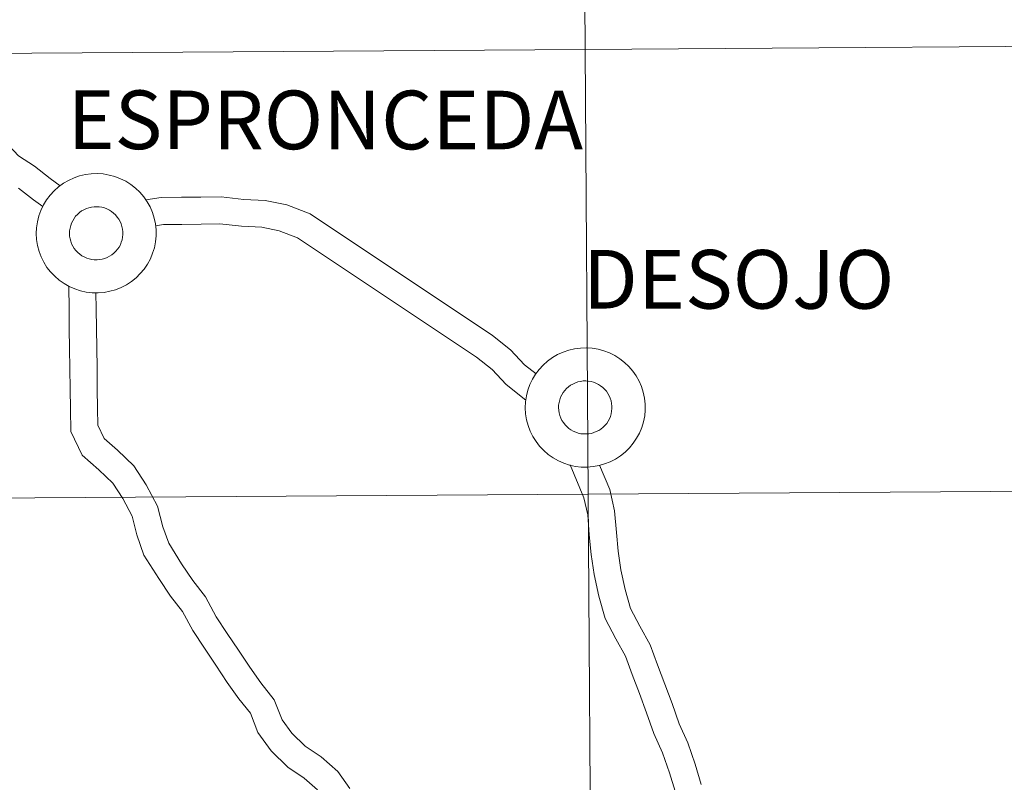
# Model space of a CAD drawing. Units: metres. Extents: x 545263 to 549738, y 4714307 to 4717307.
# Drawn here: x 546312 to 546374, y 4714452 to 4714500 of the extents above; entities that cross this region are included whole.
import ezdxf
from ezdxf.enums import TextEntityAlignment as Align

# ---------------------------------------------------------------- set-up
doc = ezdxf.new("R2010")
doc.units = ezdxf.units.M
doc.header["$MEASUREMENT"] = 0
doc.layers.add('Level 63', color=7, linetype='Continuous', lineweight=0)
doc.styles.add('Arial', font='ARIAL.TTF', dxfattribs={"height": 0.2})

msp = doc.modelspace()

# ---------------------------------------------------------------- linework, layer by layer
at = {"layer": 'Level 63', "linetype": 'Continuous', "lineweight": 0}
for points in [[(546347.4, 4714526.11, -0.24), (546347.59, 4714498.24, -0.24), (546306.6, 4714497.96, -0.24), (546306.41, 4714525.83, -0.24), (546347.4, 4714526.11, -0.24)], [(546388.38, 4714526.39, -0.24), (546388.58, 4714498.52, -0.24), (546347.59, 4714498.24, -0.24), (546347.4, 4714526.11, -0.24), (546388.38, 4714526.39, -0.24)], [(546347.59, 4714498.24, -0.24), (546347.78, 4714470.38, -0.24), (546306.8, 4714470.1, -0.24), (546306.6, 4714497.96, -0.24), (546347.59, 4714498.24, -0.24)], [(546388.58, 4714498.52, -0.24), (546388.77, 4714470.66, -0.24), (546347.78, 4714470.38, -0.24), (546347.59, 4714498.24, -0.24), (546388.58, 4714498.52, -0.24)], [(546388.77, 4714470.66, -0.24), (546388.96, 4714442.8, -0.24), (546347.97, 4714442.52, -0.24), (546347.78, 4714470.38, -0.24), (546388.77, 4714470.66, -0.24)], [(546347.78, 4714470.38, -0.24), (546347.97, 4714442.52, -0.24), (546306.98, 4714442.24, -0.24), (546306.8, 4714470.1, -0.24), (546347.78, 4714470.38, -0.24)]]:
    msp.add_polyline3d(points, close=True, dxfattribs=at)
at = {"layer": 'Level 63', "color": 38, "linetype": 'Continuous', "lineweight": 0}
for points in [[(546314.71, 4714489.7, 0.01), (546314.09, 4714490.15, 0.01), (546313.1, 4714490.93, 0.01), (546312.1, 4714491.58, 0.01), (546311.22, 4714492.52, 0.01), (546310.03, 4714493.29, 0.01), (546308.82, 4714493.82, 0.01), (546307.55, 4714494.34, 0.01), (546306.17, 4714494.78, 0.01), (546304.67, 4714495.11, 0.01), (546303.48, 4714495.43, 0.01), (546301.99, 4714495.84, 0.01), (546298.25, 4714496.83, 0.01), (546296.98, 4714497.23, 0.01), (546295.62, 4714497.72, 0.01), (546294.25, 4714498.29, 0.01), (546293.07, 4714498.82, 0.01), (546291.56, 4714499.24, 0.01), (546290.24, 4714499.74, 0.01), (546288.86, 4714500.09, 0.01), (546287.54, 4714500.35, 0.01)], [(546314.71, 4714489.7, 0.01), (546314.09, 4714490.15, 0.01), (546313.1, 4714490.93, 0.01), (546312.1, 4714491.58, 0.01), (546311.22, 4714492.52, 0.01), (546310.03, 4714493.29, 0.01), (546308.82, 4714493.82, 0.01), (546307.55, 4714494.34, 0.01), (546306.17, 4714494.78, 0.01), (546304.67, 4714495.11, 0.01), (546303.48, 4714495.43, 0.01), (546301.99, 4714495.84, 0.01), (546298.25, 4714496.83, 0.01), (546296.98, 4714497.23, 0.01), (546295.62, 4714497.72, 0.01), (546294.25, 4714498.29, 0.01), (546293.07, 4714498.82, 0.01), (546291.56, 4714499.24, 0.01), (546290.24, 4714499.74, 0.01), (546288.86, 4714500.09, 0.01), (546287.54, 4714500.35, 0.01)], [(546313.62, 4714488.4, 0.01), (546313.05, 4714488.81, 0.01), (546312.11, 4714489.56, 0.01)], [(546313.62, 4714488.4, 0.01), (546313.05, 4714488.81, 0.01), (546312.11, 4714489.56, 0.01)], [(546344.52, 4714477.92, 0.01), (546343.8, 4714478.49, 0.01), (546342.92, 4714479.42, 0.01), (546341.79, 4714480.33, 0.01), (546330.37, 4714487.95, 0.01), (546328.9, 4714488.51, 0.01), (546327.56, 4714488.78, 0.01), (546326.21, 4714488.85, 0.01), (546324.79, 4714489.01, 0.01), (546323.52, 4714488.99, 0.01), (546322.31, 4714488.98, 0.01), (546321.03, 4714488.96, 0.01), (546320.07, 4714488.81, 0.01)], [(546344.52, 4714477.92, 0.01), (546343.8, 4714478.49, 0.01), (546342.92, 4714479.42, 0.01), (546341.79, 4714480.33, 0.01), (546330.37, 4714487.95, 0.01), (546328.9, 4714488.51, 0.01), (546327.56, 4714488.78, 0.01), (546326.21, 4714488.85, 0.01), (546324.79, 4714489.01, 0.01), (546323.52, 4714488.99, 0.01), (546322.31, 4714488.98, 0.01), (546321.03, 4714488.96, 0.01), (546320.07, 4714488.81, 0.01)], [(546343.88, 4714476.26, 0.01), (546342.64, 4714477.24, 0.01), (546341.76, 4714478.18, 0.01), (546340.78, 4714478.97, 0.01), (546329.58, 4714486.44, 0.01), (546328.43, 4714486.88, 0.01), (546327.34, 4714487.1, 0.01), (546326.07, 4714487.16, 0.01), (546324.71, 4714487.32, 0.01), (546323.55, 4714487.3, 0.01), (546322.33, 4714487.28, 0.01), (546321.18, 4714487.27, 0.01), (546320.68, 4714487.19, 0.01)], [(546343.88, 4714476.26, 0.01), (546342.64, 4714477.24, 0.01), (546341.76, 4714478.18, 0.01), (546340.78, 4714478.97, 0.01), (546329.58, 4714486.44, 0.01), (546328.43, 4714486.88, 0.01), (546327.34, 4714487.1, 0.01), (546326.07, 4714487.16, 0.01), (546324.71, 4714487.32, 0.01), (546323.55, 4714487.3, 0.01), (546322.33, 4714487.28, 0.01), (546321.18, 4714487.27, 0.01), (546320.68, 4714487.19, 0.01)], [(546330.83, 4714451.86, 0.01), (546330, 4714452.59, 0.01), (546328.97, 4714453.28, 0.01), (546327.92, 4714454.3, 0.01), (546327.1, 4714455.44, 0.01), (546326.63, 4714456.65, 0.01), (546325.91, 4714457.56, 0.01), (546325.17, 4714458.58, 0.01), (546324.46, 4714459.66, 0.01), (546323.74, 4714460.73, 0.01), (546323.01, 4714461.84, 0.01), (546322.38, 4714463.03, 0.01), (546321.63, 4714463.99, 0.01), (546320.89, 4714465.1, 0.01), (546319.96, 4714466.56, 0.01), (546319.52, 4714467.83, 0.01), (546319.21, 4714469, 0.01), (546318.64, 4714470.1, 0.01), (546318, 4714471.06, 0.01), (546317.14, 4714471.9, 0.01), (546316.08, 4714472.83, 0.01), (546315.37, 4714474.3, 0.01), (546315.35, 4714475.72, 0.01), (546315.33, 4714476.95, 0.01), (546315.32, 4714478.26, 0.01), (546315.3, 4714479.5, 0.01), (546315.28, 4714480.73, 0.01), (546315.27, 4714481.96, 0.01), (546315.25, 4714483.42, 0.01)], [(546330.83, 4714451.86, 0.01), (546330, 4714452.59, 0.01), (546328.97, 4714453.28, 0.01), (546327.92, 4714454.3, 0.01), (546327.1, 4714455.44, 0.01), (546326.63, 4714456.65, 0.01), (546325.91, 4714457.56, 0.01), (546325.17, 4714458.58, 0.01), (546324.46, 4714459.66, 0.01), (546323.74, 4714460.73, 0.01), (546323.01, 4714461.84, 0.01), (546322.38, 4714463.03, 0.01), (546321.63, 4714463.99, 0.01), (546320.89, 4714465.1, 0.01), (546319.96, 4714466.56, 0.01), (546319.52, 4714467.83, 0.01), (546319.21, 4714469, 0.01), (546318.64, 4714470.1, 0.01), (546318, 4714471.06, 0.01), (546317.14, 4714471.9, 0.01), (546316.08, 4714472.83, 0.01), (546315.37, 4714474.3, 0.01), (546315.35, 4714475.72, 0.01), (546315.33, 4714476.95, 0.01), (546315.32, 4714478.26, 0.01), (546315.3, 4714479.5, 0.01), (546315.28, 4714480.73, 0.01), (546315.27, 4714481.96, 0.01), (546315.25, 4714483.42, 0.01)], [(546332.86, 4714451.94, 0.01), (546332.1, 4714453, 0.01), (546331.05, 4714453.93, 0.01), (546330.05, 4714454.6, 0.01), (546329.22, 4714455.41, 0.01), (546328.61, 4714456.25, 0.01), (546328.12, 4714457.5, 0.01), (546327.27, 4714458.57, 0.01), (546326.58, 4714459.54, 0.01), (546325.87, 4714460.6, 0.01), (546325.16, 4714461.66, 0.01), (546324.48, 4714462.7, 0.01), (546323.82, 4714463.95, 0.01), (546323.01, 4714464.98, 0.01), (546322.32, 4714466.01, 0.01), (546321.51, 4714467.3, 0.01), (546321.14, 4714468.33, 0.01), (546320.8, 4714469.62, 0.01), (546320.1, 4714470.96, 0.01), (546319.32, 4714472.15, 0.01), (546318.3, 4714473.14, 0.01), (546317.47, 4714473.87, 0.01), (546317.06, 4714474.7, 0.01), (546317.05, 4714475.74, 0.01), (546317.03, 4714476.98, 0.01), (546317.02, 4714478.29, 0.01), (546317, 4714479.52, 0.01), (546316.98, 4714480.75, 0.01), (546316.97, 4714481.99, 0.01), (546316.95, 4714483, 0.01)], [(546332.86, 4714451.94, 0.01), (546332.1, 4714453, 0.01), (546331.05, 4714453.93, 0.01), (546330.05, 4714454.6, 0.01), (546329.22, 4714455.41, 0.01), (546328.61, 4714456.25, 0.01), (546328.12, 4714457.5, 0.01), (546327.27, 4714458.57, 0.01), (546326.58, 4714459.54, 0.01), (546325.87, 4714460.6, 0.01), (546325.16, 4714461.66, 0.01), (546324.48, 4714462.7, 0.01), (546323.82, 4714463.95, 0.01), (546323.01, 4714464.98, 0.01), (546322.32, 4714466.01, 0.01), (546321.51, 4714467.3, 0.01), (546321.14, 4714468.33, 0.01), (546320.8, 4714469.62, 0.01), (546320.1, 4714470.96, 0.01), (546319.32, 4714472.15, 0.01), (546318.3, 4714473.14, 0.01), (546317.47, 4714473.87, 0.01), (546317.06, 4714474.7, 0.01), (546317.05, 4714475.74, 0.01), (546317.03, 4714476.98, 0.01), (546317.02, 4714478.29, 0.01), (546317, 4714479.52, 0.01), (546316.98, 4714480.75, 0.01), (546316.97, 4714481.99, 0.01), (546316.95, 4714483, 0.01)], [(546353.22, 4714451.77, 0.01), (546352.87, 4714452.93, 0.01), (546352.43, 4714454.17, 0.01), (546351.9, 4714455.38, 0.01), (546351.44, 4714456.69, 0.01), (546350.99, 4714457.89, 0.01), (546350.54, 4714459.09, 0.01), (546350.11, 4714460.24, 0.01), (546349.51, 4714461.31, 0.01), (546348.84, 4714462.6, 0.01), (546348.44, 4714464, 0.01), (546348.16, 4714465.34, 0.01), (546347.96, 4714466.6, 0.01), (546347.85, 4714467.84, 0.01), (546347.75, 4714469.08, 0.01), (546347.5, 4714470.15, 0.01), (546346.65, 4714472.21, 0.01)], [(546353.22, 4714451.77, 0.01), (546352.87, 4714452.93, 0.01), (546352.43, 4714454.17, 0.01), (546351.9, 4714455.38, 0.01), (546351.44, 4714456.69, 0.01), (546350.99, 4714457.89, 0.01), (546350.54, 4714459.09, 0.01), (546350.11, 4714460.24, 0.01), (546349.51, 4714461.31, 0.01), (546348.84, 4714462.6, 0.01), (546348.44, 4714464, 0.01), (546348.16, 4714465.34, 0.01), (546347.96, 4714466.6, 0.01), (546347.85, 4714467.84, 0.01), (546347.75, 4714469.08, 0.01), (546347.5, 4714470.15, 0.01), (546346.65, 4714472.21, 0.01)], [(546354.86, 4714452.2, 0.01), (546354.49, 4714453.46, 0.01), (546354.02, 4714454.8, 0.01), (546353.48, 4714456, 0.01), (546353.04, 4714457.27, 0.01), (546352.58, 4714458.48, 0.01), (546352.13, 4714459.68, 0.01), (546351.66, 4714460.95, 0.01), (546351.01, 4714462.11, 0.01), (546350.43, 4714463.22, 0.01), (546350.1, 4714464.4, 0.01), (546349.83, 4714465.65, 0.01), (546349.65, 4714466.8, 0.01), (546349.55, 4714467.98, 0.01), (546349.44, 4714469.33, 0.01), (546349.13, 4714470.67, 0.01), (546348.5, 4714472.2, 0.01)], [(546354.86, 4714452.2, 0.01), (546354.49, 4714453.46, 0.01), (546354.02, 4714454.8, 0.01), (546353.48, 4714456, 0.01), (546353.04, 4714457.27, 0.01), (546352.58, 4714458.48, 0.01), (546352.13, 4714459.68, 0.01), (546351.66, 4714460.95, 0.01), (546351.01, 4714462.11, 0.01), (546350.43, 4714463.22, 0.01), (546350.1, 4714464.4, 0.01), (546349.83, 4714465.65, 0.01), (546349.65, 4714466.8, 0.01), (546349.55, 4714467.98, 0.01), (546349.44, 4714469.33, 0.01), (546349.13, 4714470.67, 0.01), (546348.5, 4714472.2, 0.01)]]:
    msp.add_polyline3d(points, dxfattribs=at)
for points in [[(546313.21, 4714486.7, 0.01), (546313.23, 4714487.07, 0.01), (546313.28, 4714487.44, 0.01), (546313.37, 4714487.81, 0.01), (546313.5, 4714488.16, 0.01), (546313.66, 4714488.5, 0.01), (546313.85, 4714488.82, 0.01), (546314.08, 4714489.12, 0.01), (546314.33, 4714489.39, 0.01), (546314.61, 4714489.64, 0.01), (546314.92, 4714489.86, 0.01), (546315.24, 4714490.04, 0.01), (546315.58, 4714490.2, 0.01), (546315.93, 4714490.32, 0.01), (546316.29, 4714490.4, 0.01), (546316.66, 4714490.45, 0.01), (546317.04, 4714490.46, 0.01), (546317.41, 4714490.44, 0.01), (546317.77, 4714490.37, 0.01), (546318.13, 4714490.28, 0.01), (546318.48, 4714490.14, 0.01), (546318.82, 4714489.98, 0.01), (546319.13, 4714489.78, 0.01), (546319.43, 4714489.55, 0.01), (546319.7, 4714489.29, 0.01), (546319.94, 4714489.01, 0.01), (546320.16, 4714488.7, 0.01), (546320.34, 4714488.38, 0.01), (546320.49, 4714488.03, 0.01), (546320.6, 4714487.68, 0.01), (546320.68, 4714487.31, 0.01), (546320.72, 4714486.94, 0.01), (546320.72, 4714486.56, 0.01), (546320.68, 4714486.19, 0.01), (546320.61, 4714485.82, 0.01), (546320.5, 4714485.47, 0.01), (546320.36, 4714485.12, 0.01), (546320.18, 4714484.79, 0.01), (546319.97, 4714484.48, 0.01), (546319.73, 4714484.2, 0.01), (546319.46, 4714483.94, 0.01), (546319.17, 4714483.7, 0.01), (546318.86, 4714483.5, 0.01), (546318.53, 4714483.33, 0.01), (546318.18, 4714483.19, 0.01), (546317.82, 4714483.09, 0.01), (546317.46, 4714483.02, 0.01), (546317.09, 4714482.99, 0.01), (546316.71, 4714483, 0.01), (546316.34, 4714483.04, 0.01), (546315.98, 4714483.12, 0.01), (546315.62, 4714483.24, 0.01), (546315.28, 4714483.39, 0.01), (546314.96, 4714483.57, 0.01), (546314.65, 4714483.78, 0.01), (546314.37, 4714484.03, 0.01), (546314.11, 4714484.3, 0.01), (546313.88, 4714484.59, 0.01), (546313.68, 4714484.91, 0.01), (546313.52, 4714485.24, 0.01), (546313.39, 4714485.59, 0.01), (546313.29, 4714485.96, 0.01), (546313.23, 4714486.33, 0.01), (546313.21, 4714486.7, 0.01)], [(546313.21, 4714486.7, 0.01), (546313.23, 4714487.07, 0.01), (546313.28, 4714487.44, 0.01), (546313.37, 4714487.81, 0.01), (546313.5, 4714488.16, 0.01), (546313.66, 4714488.5, 0.01), (546313.85, 4714488.82, 0.01), (546314.08, 4714489.12, 0.01), (546314.33, 4714489.39, 0.01), (546314.61, 4714489.64, 0.01), (546314.92, 4714489.86, 0.01), (546315.24, 4714490.04, 0.01), (546315.58, 4714490.2, 0.01), (546315.93, 4714490.32, 0.01), (546316.29, 4714490.4, 0.01), (546316.66, 4714490.45, 0.01), (546317.04, 4714490.46, 0.01), (546317.41, 4714490.44, 0.01), (546317.77, 4714490.37, 0.01), (546318.13, 4714490.28, 0.01), (546318.48, 4714490.14, 0.01), (546318.82, 4714489.98, 0.01), (546319.13, 4714489.78, 0.01), (546319.43, 4714489.55, 0.01), (546319.7, 4714489.29, 0.01), (546319.94, 4714489.01, 0.01), (546320.16, 4714488.7, 0.01), (546320.34, 4714488.38, 0.01), (546320.49, 4714488.03, 0.01), (546320.6, 4714487.68, 0.01), (546320.68, 4714487.31, 0.01), (546320.72, 4714486.94, 0.01), (546320.72, 4714486.56, 0.01), (546320.68, 4714486.19, 0.01), (546320.61, 4714485.82, 0.01), (546320.5, 4714485.47, 0.01), (546320.36, 4714485.12, 0.01), (546320.18, 4714484.79, 0.01), (546319.97, 4714484.48, 0.01), (546319.73, 4714484.2, 0.01), (546319.46, 4714483.94, 0.01), (546319.17, 4714483.7, 0.01), (546318.86, 4714483.5, 0.01), (546318.53, 4714483.33, 0.01), (546318.18, 4714483.19, 0.01), (546317.82, 4714483.09, 0.01), (546317.46, 4714483.02, 0.01), (546317.09, 4714482.99, 0.01), (546316.71, 4714483, 0.01), (546316.34, 4714483.04, 0.01), (546315.98, 4714483.12, 0.01), (546315.62, 4714483.24, 0.01), (546315.28, 4714483.39, 0.01), (546314.96, 4714483.57, 0.01), (546314.65, 4714483.78, 0.01), (546314.37, 4714484.03, 0.01), (546314.11, 4714484.3, 0.01), (546313.88, 4714484.59, 0.01), (546313.68, 4714484.91, 0.01), (546313.52, 4714485.24, 0.01), (546313.39, 4714485.59, 0.01), (546313.29, 4714485.96, 0.01), (546313.23, 4714486.33, 0.01), (546313.21, 4714486.7, 0.01)], [(546315.3, 4714486.71, 0.01), (546315.3, 4714486.88, 0.01), (546315.33, 4714487.05, 0.01), (546315.37, 4714487.21, 0.01), (546315.42, 4714487.36, 0.01), (546315.5, 4714487.51, 0.01), (546315.58, 4714487.66, 0.01), (546315.68, 4714487.79, 0.01), (546315.8, 4714487.91, 0.01), (546315.92, 4714488.02, 0.01), (546316.05, 4714488.12, 0.01), (546316.2, 4714488.2, 0.01), (546316.35, 4714488.27, 0.01), (546316.51, 4714488.32, 0.01), (546316.67, 4714488.36, 0.01), (546316.83, 4714488.38, 0.01), (546317, 4714488.39, 0.01), (546317.16, 4714488.38, 0.01), (546317.33, 4714488.35, 0.01), (546317.49, 4714488.31, 0.01), (546317.64, 4714488.25, 0.01), (546317.79, 4714488.17, 0.01), (546317.93, 4714488.08, 0.01), (546318.06, 4714487.98, 0.01), (546318.18, 4714487.87, 0.01), (546318.29, 4714487.74, 0.01), (546318.39, 4714487.61, 0.01), (546318.47, 4714487.46, 0.01), (546318.53, 4714487.31, 0.01), (546318.58, 4714487.15, 0.01), (546318.62, 4714486.99, 0.01), (546318.64, 4714486.82, 0.01), (546318.64, 4714486.65, 0.01), (546318.62, 4714486.49, 0.01), (546318.59, 4714486.32, 0.01), (546318.54, 4714486.16, 0.01), (546318.48, 4714486.01, 0.01), (546318.4, 4714485.86, 0.01), (546318.3, 4714485.73, 0.01), (546318.2, 4714485.6, 0.01), (546318.08, 4714485.48, 0.01), (546317.95, 4714485.38, 0.01), (546317.81, 4714485.29, 0.01), (546317.66, 4714485.21, 0.01), (546317.51, 4714485.15, 0.01), (546317.35, 4714485.11, 0.01), (546317.18, 4714485.08, 0.01), (546317.02, 4714485.06, 0.01), (546316.85, 4714485.07, 0.01), (546316.69, 4714485.09, 0.01), (546316.53, 4714485.12, 0.01), (546316.37, 4714485.17, 0.01), (546316.22, 4714485.24, 0.01), (546316.07, 4714485.32, 0.01), (546315.94, 4714485.42, 0.01), (546315.81, 4714485.52, 0.01), (546315.7, 4714485.64, 0.01), (546315.59, 4714485.78, 0.01), (546315.51, 4714485.92, 0.01), (546315.43, 4714486.07, 0.01), (546315.37, 4714486.22, 0.01), (546315.33, 4714486.38, 0.01), (546315.3, 4714486.55, 0.01), (546315.3, 4714486.71, 0.01)], [(546315.3, 4714486.71, 0.01), (546315.3, 4714486.88, 0.01), (546315.33, 4714487.05, 0.01), (546315.37, 4714487.21, 0.01), (546315.42, 4714487.36, 0.01), (546315.5, 4714487.51, 0.01), (546315.58, 4714487.66, 0.01), (546315.68, 4714487.79, 0.01), (546315.8, 4714487.91, 0.01), (546315.92, 4714488.02, 0.01), (546316.05, 4714488.12, 0.01), (546316.2, 4714488.2, 0.01), (546316.35, 4714488.27, 0.01), (546316.51, 4714488.32, 0.01), (546316.67, 4714488.36, 0.01), (546316.83, 4714488.38, 0.01), (546317, 4714488.39, 0.01), (546317.16, 4714488.38, 0.01), (546317.33, 4714488.35, 0.01), (546317.49, 4714488.31, 0.01), (546317.64, 4714488.25, 0.01), (546317.79, 4714488.17, 0.01), (546317.93, 4714488.08, 0.01), (546318.06, 4714487.98, 0.01), (546318.18, 4714487.87, 0.01), (546318.29, 4714487.74, 0.01), (546318.39, 4714487.61, 0.01), (546318.47, 4714487.46, 0.01), (546318.53, 4714487.31, 0.01), (546318.58, 4714487.15, 0.01), (546318.62, 4714486.99, 0.01), (546318.64, 4714486.82, 0.01), (546318.64, 4714486.65, 0.01), (546318.62, 4714486.49, 0.01), (546318.59, 4714486.32, 0.01), (546318.54, 4714486.16, 0.01), (546318.48, 4714486.01, 0.01), (546318.4, 4714485.86, 0.01), (546318.3, 4714485.73, 0.01), (546318.2, 4714485.6, 0.01), (546318.08, 4714485.48, 0.01), (546317.95, 4714485.38, 0.01), (546317.81, 4714485.29, 0.01), (546317.66, 4714485.21, 0.01), (546317.51, 4714485.15, 0.01), (546317.35, 4714485.11, 0.01), (546317.18, 4714485.08, 0.01), (546317.02, 4714485.06, 0.01), (546316.85, 4714485.07, 0.01), (546316.69, 4714485.09, 0.01), (546316.53, 4714485.12, 0.01), (546316.37, 4714485.17, 0.01), (546316.22, 4714485.24, 0.01), (546316.07, 4714485.32, 0.01), (546315.94, 4714485.42, 0.01), (546315.81, 4714485.52, 0.01), (546315.7, 4714485.64, 0.01), (546315.59, 4714485.78, 0.01), (546315.51, 4714485.92, 0.01), (546315.43, 4714486.07, 0.01), (546315.37, 4714486.22, 0.01), (546315.33, 4714486.38, 0.01), (546315.3, 4714486.55, 0.01), (546315.3, 4714486.71, 0.01)], [(546343.84, 4714475.78, 0.01), (546343.86, 4714476.16, 0.01), (546343.91, 4714476.53, 0.01), (546344, 4714476.89, 0.01), (546344.13, 4714477.24, 0.01), (546344.29, 4714477.58, 0.01), (546344.49, 4714477.9, 0.01), (546344.71, 4714478.2, 0.01), (546344.96, 4714478.47, 0.01), (546345.24, 4714478.72, 0.01), (546345.55, 4714478.94, 0.01), (546345.87, 4714479.12, 0.01), (546346.21, 4714479.28, 0.01), (546346.56, 4714479.4, 0.01), (546346.92, 4714479.48, 0.01), (546347.29, 4714479.53, 0.01), (546347.67, 4714479.54, 0.01), (546348.04, 4714479.52, 0.01), (546348.4, 4714479.46, 0.01), (546348.76, 4714479.36, 0.01), (546349.11, 4714479.23, 0.01), (546349.45, 4714479.06, 0.01), (546349.76, 4714478.86, 0.01), (546350.06, 4714478.63, 0.01), (546350.33, 4714478.38, 0.01), (546350.57, 4714478.09, 0.01), (546350.79, 4714477.79, 0.01), (546350.97, 4714477.46, 0.01), (546351.12, 4714477.12, 0.01), (546351.23, 4714476.76, 0.01), (546351.31, 4714476.39, 0.01), (546351.35, 4714476.02, 0.01), (546351.35, 4714475.65, 0.01), (546351.32, 4714475.28, 0.01), (546351.24, 4714474.91, 0.01), (546351.14, 4714474.55, 0.01), (546350.99, 4714474.2, 0.01), (546350.81, 4714473.88, 0.01), (546350.6, 4714473.57, 0.01), (546350.36, 4714473.28, 0.01), (546350.1, 4714473.02, 0.01), (546349.8, 4714472.78, 0.01), (546349.49, 4714472.58, 0.01), (546349.16, 4714472.41, 0.01), (546348.81, 4714472.27, 0.01), (546348.46, 4714472.17, 0.01), (546348.09, 4714472.11, 0.01), (546347.72, 4714472.08, 0.01), (546347.34, 4714472.08, 0.01), (546346.98, 4714472.12, 0.01), (546346.61, 4714472.2, 0.01), (546346.26, 4714472.32, 0.01), (546345.92, 4714472.47, 0.01), (546345.59, 4714472.65, 0.01), (546345.28, 4714472.87, 0.01), (546345, 4714473.11, 0.01), (546344.74, 4714473.38, 0.01), (546344.52, 4714473.68, 0.01), (546344.32, 4714473.99, 0.01), (546344.15, 4714474.33, 0.01), (546344.02, 4714474.68, 0.01), (546343.92, 4714475.04, 0.01), (546343.86, 4714475.41, 0.01), (546343.84, 4714475.78, 0.01)], [(546343.84, 4714475.78, 0.01), (546343.86, 4714476.16, 0.01), (546343.91, 4714476.53, 0.01), (546344, 4714476.89, 0.01), (546344.13, 4714477.24, 0.01), (546344.29, 4714477.58, 0.01), (546344.49, 4714477.9, 0.01), (546344.71, 4714478.2, 0.01), (546344.96, 4714478.47, 0.01), (546345.24, 4714478.72, 0.01), (546345.55, 4714478.94, 0.01), (546345.87, 4714479.12, 0.01), (546346.21, 4714479.28, 0.01), (546346.56, 4714479.4, 0.01), (546346.92, 4714479.48, 0.01), (546347.29, 4714479.53, 0.01), (546347.67, 4714479.54, 0.01), (546348.04, 4714479.52, 0.01), (546348.4, 4714479.46, 0.01), (546348.76, 4714479.36, 0.01), (546349.11, 4714479.23, 0.01), (546349.45, 4714479.06, 0.01), (546349.76, 4714478.86, 0.01), (546350.06, 4714478.63, 0.01), (546350.33, 4714478.38, 0.01), (546350.57, 4714478.09, 0.01), (546350.79, 4714477.79, 0.01), (546350.97, 4714477.46, 0.01), (546351.12, 4714477.12, 0.01), (546351.23, 4714476.76, 0.01), (546351.31, 4714476.39, 0.01), (546351.35, 4714476.02, 0.01), (546351.35, 4714475.65, 0.01), (546351.32, 4714475.28, 0.01), (546351.24, 4714474.91, 0.01), (546351.14, 4714474.55, 0.01), (546350.99, 4714474.2, 0.01), (546350.81, 4714473.88, 0.01), (546350.6, 4714473.57, 0.01), (546350.36, 4714473.28, 0.01), (546350.1, 4714473.02, 0.01), (546349.8, 4714472.78, 0.01), (546349.49, 4714472.58, 0.01), (546349.16, 4714472.41, 0.01), (546348.81, 4714472.27, 0.01), (546348.46, 4714472.17, 0.01), (546348.09, 4714472.11, 0.01), (546347.72, 4714472.08, 0.01), (546347.34, 4714472.08, 0.01), (546346.98, 4714472.12, 0.01), (546346.61, 4714472.2, 0.01), (546346.26, 4714472.32, 0.01), (546345.92, 4714472.47, 0.01), (546345.59, 4714472.65, 0.01), (546345.28, 4714472.87, 0.01), (546345, 4714473.11, 0.01), (546344.74, 4714473.38, 0.01), (546344.52, 4714473.68, 0.01), (546344.32, 4714473.99, 0.01), (546344.15, 4714474.33, 0.01), (546344.02, 4714474.68, 0.01), (546343.92, 4714475.04, 0.01), (546343.86, 4714475.41, 0.01), (546343.84, 4714475.78, 0.01)], [(546345.93, 4714475.8, 0.01), (546345.93, 4714475.96, 0.01), (546345.96, 4714476.13, 0.01), (546346, 4714476.29, 0.01), (546346.05, 4714476.45, 0.01), (546346.13, 4714476.6, 0.01), (546346.21, 4714476.74, 0.01), (546346.31, 4714476.87, 0.01), (546346.43, 4714477, 0.01), (546346.55, 4714477.1, 0.01), (546346.68, 4714477.2, 0.01), (546346.83, 4714477.28, 0.01), (546346.98, 4714477.35, 0.01), (546347.14, 4714477.41, 0.01), (546347.3, 4714477.44, 0.01), (546347.46, 4714477.47, 0.01), (546347.63, 4714477.47, 0.01), (546347.79, 4714477.46, 0.01), (546347.96, 4714477.43, 0.01), (546348.12, 4714477.39, 0.01), (546348.27, 4714477.33, 0.01), (546348.42, 4714477.26, 0.01), (546348.56, 4714477.17, 0.01), (546348.69, 4714477.07, 0.01), (546348.81, 4714476.95, 0.01), (546348.92, 4714476.83, 0.01), (546349.02, 4714476.69, 0.01), (546349.1, 4714476.54, 0.01), (546349.16, 4714476.39, 0.01), (546349.22, 4714476.23, 0.01), (546349.25, 4714476.07, 0.01), (546349.27, 4714475.9, 0.01), (546349.27, 4714475.74, 0.01), (546349.25, 4714475.57, 0.01), (546349.22, 4714475.41, 0.01), (546349.17, 4714475.25, 0.01), (546349.11, 4714475.09, 0.01), (546349.03, 4714474.95, 0.01), (546348.94, 4714474.81, 0.01), (546348.83, 4714474.68, 0.01), (546348.71, 4714474.57, 0.01), (546348.58, 4714474.46, 0.01), (546348.44, 4714474.37, 0.01), (546348.29, 4714474.3, 0.01), (546348.14, 4714474.24, 0.01), (546347.98, 4714474.19, 0.01), (546347.82, 4714474.16, 0.01), (546347.65, 4714474.15, 0.01), (546347.49, 4714474.15, 0.01), (546347.32, 4714474.17, 0.01), (546347.16, 4714474.2, 0.01), (546347, 4714474.26, 0.01), (546346.85, 4714474.32, 0.01), (546346.7, 4714474.4, 0.01), (546346.57, 4714474.5, 0.01), (546346.44, 4714474.61, 0.01), (546346.33, 4714474.73, 0.01), (546346.23, 4714474.86, 0.01), (546346.14, 4714475, 0.01), (546346.06, 4714475.15, 0.01), (546346, 4714475.3, 0.01), (546345.96, 4714475.47, 0.01), (546345.94, 4714475.63, 0.01), (546345.93, 4714475.8, 0.01)], [(546345.93, 4714475.8, 0.01), (546345.93, 4714475.96, 0.01), (546345.96, 4714476.13, 0.01), (546346, 4714476.29, 0.01), (546346.05, 4714476.45, 0.01), (546346.13, 4714476.6, 0.01), (546346.21, 4714476.74, 0.01), (546346.31, 4714476.87, 0.01), (546346.43, 4714477, 0.01), (546346.55, 4714477.1, 0.01), (546346.68, 4714477.2, 0.01), (546346.83, 4714477.28, 0.01), (546346.98, 4714477.35, 0.01), (546347.14, 4714477.41, 0.01), (546347.3, 4714477.44, 0.01), (546347.46, 4714477.47, 0.01), (546347.63, 4714477.47, 0.01), (546347.79, 4714477.46, 0.01), (546347.96, 4714477.43, 0.01), (546348.12, 4714477.39, 0.01), (546348.27, 4714477.33, 0.01), (546348.42, 4714477.26, 0.01), (546348.56, 4714477.17, 0.01), (546348.69, 4714477.07, 0.01), (546348.81, 4714476.95, 0.01), (546348.92, 4714476.83, 0.01), (546349.02, 4714476.69, 0.01), (546349.1, 4714476.54, 0.01), (546349.16, 4714476.39, 0.01), (546349.22, 4714476.23, 0.01), (546349.25, 4714476.07, 0.01), (546349.27, 4714475.9, 0.01), (546349.27, 4714475.74, 0.01), (546349.25, 4714475.57, 0.01), (546349.22, 4714475.41, 0.01), (546349.17, 4714475.25, 0.01), (546349.11, 4714475.09, 0.01), (546349.03, 4714474.95, 0.01), (546348.94, 4714474.81, 0.01), (546348.83, 4714474.68, 0.01), (546348.71, 4714474.57, 0.01), (546348.58, 4714474.46, 0.01), (546348.44, 4714474.37, 0.01), (546348.29, 4714474.3, 0.01), (546348.14, 4714474.24, 0.01), (546347.98, 4714474.19, 0.01), (546347.82, 4714474.16, 0.01), (546347.65, 4714474.15, 0.01), (546347.49, 4714474.15, 0.01), (546347.32, 4714474.17, 0.01), (546347.16, 4714474.2, 0.01), (546347, 4714474.26, 0.01), (546346.85, 4714474.32, 0.01), (546346.7, 4714474.4, 0.01), (546346.57, 4714474.5, 0.01), (546346.44, 4714474.61, 0.01), (546346.33, 4714474.73, 0.01), (546346.23, 4714474.86, 0.01), (546346.14, 4714475, 0.01), (546346.06, 4714475.15, 0.01), (546346, 4714475.3, 0.01), (546345.96, 4714475.47, 0.01), (546345.94, 4714475.63, 0.01), (546345.93, 4714475.8, 0.01)]]:
    msp.add_polyline3d(points, close=True, dxfattribs=at)

# ---------------------------------------------------------------- texts
at = {"layer": 'Level 63', "linetype": 'Continuous', "lineweight": 0, "style": 'Arial'}
for s, p in [('ESPRONCEDA', (546331.314, 4714493.825, 0.01)), ('DESOJO', (546357.201, 4714483.84, 0.01))]:
    msp.add_text(s, height=3.6754, rotation=-0.0387, dxfattribs=at).set_placement(p, align=Align.MIDDLE_CENTER)

doc.saveas('drawing.dxf')
